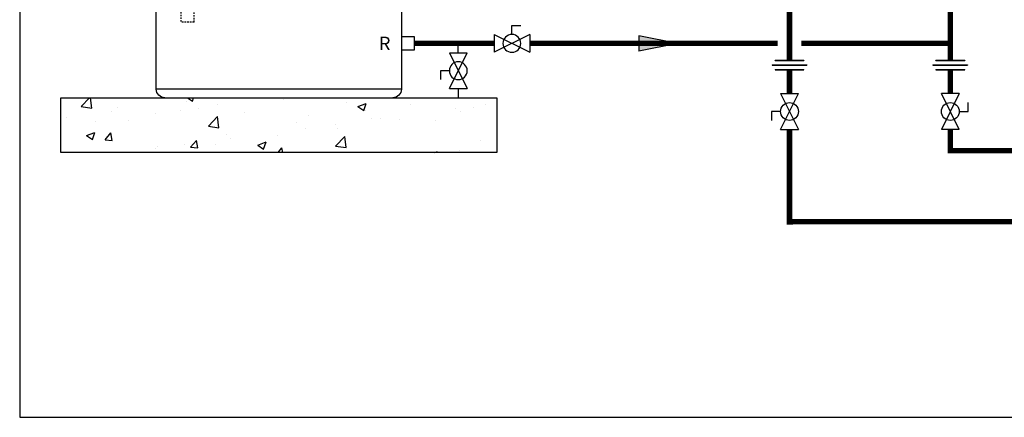
# Model space of a CAD drawing. Units: inches. Extents: x -110 to 84, y -28 to 106.
# Drawn here: x -110 to -27, y -28 to 5 of the extents above; entities that cross this region are included whole.
import ezdxf
from ezdxf.enums import TextEntityAlignment as Align

# ---------------------------------------------------------------- set-up
doc = ezdxf.new("R2010")
doc.units = ezdxf.units.IN
doc.header["$MEASUREMENT"] = 0
doc.linetypes.add('HIDDEN2', pattern=[0.1875, 0.125, -0.0625])
doc.layers.add('Text', color=2, linetype='Continuous')
doc.styles.add('ROMANS', font='romans.shx')

# ---------------------------------------------------------------- blocks, each defined once
blk = doc.blocks.new('DOMESTIC STORAGE TANK')
at = {"color": 2, "linetype": 'Continuous', "lineweight": 25}
for p, q in [((-0.551, 0), (-0.551, -2.204)), ((-0.551, 0), (0.551, 0)), ((0.551, -2.204), (0.551, 0)), ((14.768, 0), (14.768, -2.204)), ((14.768, 0), (15.871, 0)), ((15.871, -2.204), (15.871, 0))]:
    blk.add_line(p, q, dxfattribs=at)
at = {"color": 7, "linetype": 'Continuous', "lineweight": 25}
for p, q in [((-1.893, -2.204), (7.66, -2.204)), ((7.66, -2.204), (17.213, -2.204)), ((-2.628, -2.939), (-2.628, -45.559)), ((17.947, -45.559), (17.947, -2.939)), ((7.66, -46.294), (-1.893, -46.294)), ((17.213, -46.294), (7.66, -46.294))]:
    blk.add_line(p, q, dxfattribs=at)
at = {"color": 2, "linetype": 'HIDDEN2'}
for p, q in [((14.768, -39.936), (14.768, -2.204)), ((15.871, -2.204), (15.871, -39.936)), ((14.768, -39.936), (15.871, -39.936))]:
    blk.add_line(p, q, dxfattribs=at)
at = {"color": 8, "linetype": 'Continuous', "lineweight": 25}
for p, q in [((17.947, -2.939), (-2.628, -2.939)), ((-2.628, -45.559), (17.947, -45.559))]:
    blk.add_line(p, q, dxfattribs=at)
at = {"color": 2}
for points in [[(-2.621, -9.4), (-2.621, -10.503), (-3.723, -10.503), (-3.723, -9.4)], [(-2.621, -41.179), (-2.621, -42.281), (-3.723, -42.281), (-3.723, -41.179)]]:
    blk.add_lwpolyline(points, close=True, dxfattribs=at)
at = {"color": 7, "linetype": 'Continuous', "lineweight": 25}
for centre, start, end in [((-1.893, -2.939), 90, 180), ((17.213, -2.939), 0, 90), ((-1.893, -45.559), 180, 270), ((17.213, -45.559), 270, 0)]:
    blk.add_arc(centre, 0.735, start, end, dxfattribs=at)
blk = doc.blocks.new('Full-Port Ball Valve')
at = {"color": 2}
for p, q in [((0.0832, 0.0832), (0.0416, 0.0832)), ((0.0832, 0.0416), (0.0832, 0.0832)), ((0, 0.0416), (0, -0.0416)), ((0, 0.0416), (0.1665, -0.0416)), ((0.1665, 0.0416), (0, -0.0416)), ((0.1665, 0.0416), (0.1665, -0.0416))]:
    blk.add_line(p, q, dxfattribs=at)
blk.add_circle((0.0832, 0), 0.0416, dxfattribs=at)
blk = doc.blocks.new('Ball Valve Drain')
at = {"color": 2}
for p, q in [((0.1273, 0.0416), (0.1273, 0.0832)), ((0.1273, 0.0832), (0.1689, 0.0832)), ((0.0441, 0), (0, 0)), ((0.0441, 0.0416), (0.0441, -0.0416)), ((0.0441, 0.0416), (0.2105, -0.0416)), ((0.2105, 0.0416), (0.0441, -0.0416)), ((0.2105, 0.0416), (0.2105, -0.0416)), ((0.2105, 0), (0.2546, 0)), ((0.2546, -0.0308), (0.2546, 0.0308))]:
    blk.add_line(p, q, dxfattribs=at)
blk.add_circle((0.1273, 0), 0.0416, dxfattribs=at)
blk = doc.blocks.new('Union')
at = {"color": 2}
for p, q in [((-0.0806, 0.0238), (0.0806, 0.0238)), ((-0.0806, 0.0238), (-0.0806, 0.0218)), ((-0.0806, 0.0218), (0.0806, 0.0218)), ((-0.0672, 0.0457), (0.0672, 0.0457)), ((-0.0672, 0.0437), (-0.0672, 0.0457)), ((-0.0672, 0.0437), (0.0672, 0.0437)), ((-0.0672, 0.002), (0.0672, 0.002)), ((-0.0672, 0.002), (-0.0672, 0)), ((-0.0672, 0), (0.0672, 0)), ((0.0672, 0.0457), (0.0672, 0.0437)), ((0.0672, 0), (0.0672, 0.002)), ((0.0806, 0.0238), (0.0806, 0.0218))]:
    blk.add_line(p, q, dxfattribs=at)
blk = doc.blocks.new('Flow')
at = {"color": 2}
for p, q in [((0, 0), (0.1813, 0.0356)), ((0, 0), (0.1813, -0.0356)), ((0.1813, -0.0356), (0.1813, 0.0356))]:
    blk.add_line(p, q, dxfattribs=at)
blk.add_solid([(0, 0), (0.1813, 0.0356), (0.1813, -0.0356)], dxfattribs=at)

msp = doc.modelspace()

# ---------------------------------------------------------------- hatches: boundary and pattern name
h = msp.add_hatch()
h.set_pattern_fill('AR-CONC', color=8)
h.set_pattern_definition([(50, (526.51, 66.0666), (7.1726, -0.62752), [0.75, -8.25]), (355, (526.51, 66.067), (-1.38751, 7.52192), [0.6, -6.6]), (100.4514, (527.1075, 66.014), (5.78509, 6.8944), [0.6374, -7.01142]), (46.1842, (526.51, 68.067), (10.67241, -1.65519), [1.125, -12.375]), (96.6356, (527.399, 67.929), (9.34662, 9.74119), [0.9561, -10.51714]), (351.1842, (526.51, 68.067), (9.34662, 9.74119), [0.9, -9.9]), (21, (527.51, 67.5666), (5.96907, -4.02619), [0.75, -8.25]), (326, (527.51, 67.567), (2.43315, 7.2515), [0.6, -6.6]), (71.4514, (528.007, 67.231), (8.40222, 3.22531), [0.6374, -7.01142]), (37.5, (526.5097, 66.0666), (0.121599, 3.328939), [0, -6.52, 0, -6.7, 0, -6.625]), (7.5, (526.5097, 66.0666), (2.630695, 3.944117), [0, -3.82, 0, -6.37, 0, -2.525]), (327.5, (524.2797, 66.0666), (5.338224, -0.225549), [0, -2.5, 0, -7.8, 0, -10.35]), (317.5, (523.2797, 66.0666), (5.83186, 1.00105), [0, -3.25, 0, -5.18, 0, -7.35])])
h.paths.add_polyline_path([(-69.741, -1.172), (-106.317, -1.172), (-106.317, -5.757), (-69.741, -5.757)])

# ---------------------------------------------------------------- linework, layer by layer
at = {"const_width": 0.45}
for points in [[(-45.189, -3.82), (-45.189, -11.578), (24.389, -11.522), (24.388, 24.586)], [(-45.188, 17.031), (-45.189, 1.998)], [(-28.715, 17.03), (-28.715, 13.348), (-31.702, 13.348), (-31.702, 1.998)], [(-76.646, 3.393), (-69.978, 3.393)], [(-66.982, 3.393), (-46.189, 3.393)], [(-44.189, 3.393), (-31.702, 3.393)], [(-45.189, 1.176), (-45.189, -0.824)], [(-31.702, -0.824), (-31.702, 1.176)], [(-20.057, -5.596), (-31.702, -5.607), (-31.702, -3.821)]]:
    msp.add_lwpolyline(points, dxfattribs=at)
at = {"color": 8}
msp.add_lwpolyline([(-106.317, -1.172), (-69.741, -1.172), (-69.741, -5.757), (-106.317, -5.757)], close=True, dxfattribs=at)
at = {"layer": 'Defpoints'}
msp.add_lwpolyline([(-109.771, -27.982), (83.729, -27.982), (83.729, 105.903), (-109.771, 105.903)], close=True, dxfattribs=at)

# ---------------------------------------------------------------- block references
at = {"xscale": -1}
msp.add_blockref('DOMESTIC STORAGE TANK', (-80.369, 45.123), dxfattribs=at)
at = {"yscale": 18, "zscale": 18}
for name, p, xscale, rotation in [('Full-Port Ball Valve', (-66.982, 3.393), -18, 1.999999957646992e-05), ('Ball Valve Drain', (-72.978, 3.393), -18, 90), ('Flow', (-54.579, 3.393), 18, 180), ('Union', (-45.189, 1.176), 18, 359.998), ('Union', (-31.702, 1.176), 18, 359.998), ('Full-Port Ball Valve', (-45.189, -3.82), 18, 89.99799999999999), ('Full-Port Ball Valve', (-31.702, -0.824), 18, 269.998)]:
    msp.add_blockref(name, p, dxfattribs=dict(at, xscale=xscale, rotation=rotation))

# ---------------------------------------------------------------- texts
at = {"layer": 'Text', "style": 'ROMANS'}
msp.add_text('R', height=1.125, dxfattribs=at).set_placement((-79.15, 3.393), align=Align.MIDDLE_CENTER)

doc.saveas('drawing.dxf')
